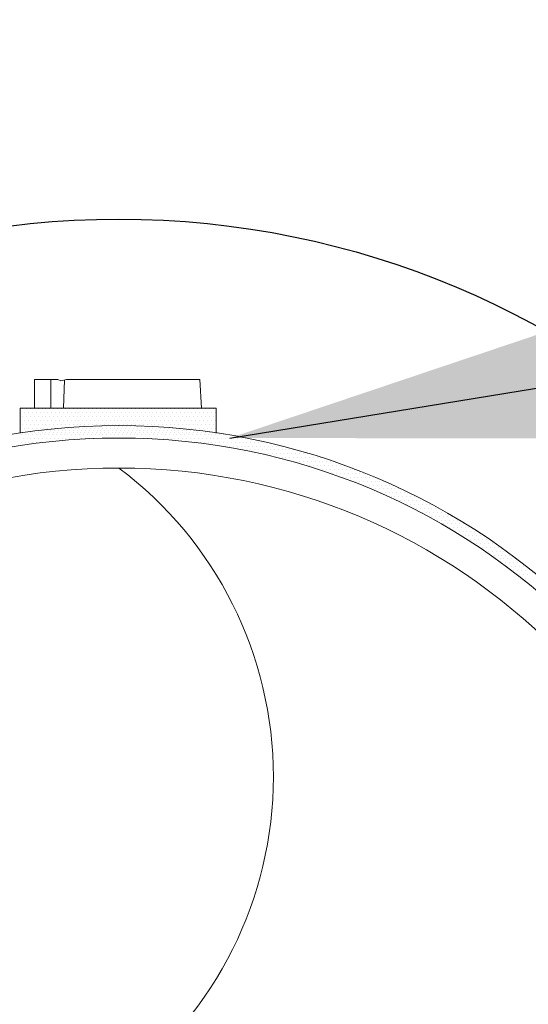
# Model space of a CAD drawing. Units: feet. Extents: x 0 to 8.5, y 0 to 11.
# Drawn here: x 1.1 to 1.2, y 3.5 to 3.7 of the extents above; entities that cross this region are included whole.
import ezdxf

# ---------------------------------------------------------------- set-up
doc = ezdxf.new("R2010")
doc.units = ezdxf.units.FT
doc.header["$MEASUREMENT"] = 0
doc.layers.add('C-DETL-01', color=1, linetype='Continuous', lineweight=13)
doc.layers.add('C-DETL-10', color=15, linetype='Continuous', lineweight=18)
for name, color, linetype in [('C-DETL-03', 3, 'Continuous'), ('C-DETL-11', 254, 'Continuous'), ('DIMENSIONS', 1, 'Continuous')]:
    doc.layers.add(name, color=color, linetype=linetype)
doc.styles.add('ROMANS', font='ROMANS.shx', dxfattribs={"height": 0.1})
doc.dimstyles.new('DETAIL', dxfattribs={"dimtxt": 0.1, "dimasz": 0.126, "dimexe": 0.125, "dimexo": 0.0625, "dimgap": 0.0625, "dimtad": 1, "dimdec": 1, "dimlfac": -1, "dimzin": 0, "dimdsep": 46, "dimtxsty": 'ROMANS', "dimcen": 0.0625, "dimclrd": 256, "dimclre": 256, "dimclrt": 256, "dimaunit": 1, "dimadec": 1, "dimazin": 0, "dimtfac": 1, "dimtdec": 1, "dimtofl": 0, "dimtmove": 0, "dimatfit": 3, "dimfxl": 1, "dimfrac": 2, "dimtolj": 1, "dimtzin": 0, "dimlwd": 25, "dimlwe": 25, "dimarcsym": 0})

# ---------------------------------------------------------------- blocks, each defined once
blk = doc.blocks.new('*X0')
at = {"layer": 'C-DETL-11'}
for p, q in [((10.05156, 3.70312), (10.05156, 3.70312)), ((10.05312, 3.70625), (10.05312, 3.70625)), ((10.05469, 3.70312), (10.05469, 3.70312)), ((10.05625, 3.70625), (10.05625, 3.70625)), ((10.05781, 3.70312), (10.05781, 3.70312)), ((10.05937, 3.70625), (10.05937, 3.70625)), ((10.06094, 3.70312), (10.06094, 3.70312)), ((10.0625, 3.70625), (10.0625, 3.70625)), ((10.06406, 3.70312), (10.06406, 3.70312)), ((10.06563, 3.70625), (10.06563, 3.70625)), ((10.06719, 3.70312), (10.06719, 3.70312)), ((10.06875, 3.70625), (10.06875, 3.70625)), ((10.07031, 3.70312), (10.07031, 3.70312)), ((10.07188, 3.70625), (10.07188, 3.70625)), ((10.07344, 3.70312), (10.07344, 3.70312)), ((10.075, 3.70625), (10.075, 3.70625)), ((10.07656, 3.70312), (10.07656, 3.70312)), ((10.07813, 3.70625), (10.07813, 3.70625)), ((10.07969, 3.70312), (10.07969, 3.70312)), ((10.08125, 3.70625), (10.08125, 3.70625)), ((10.08281, 3.70312), (10.08281, 3.70312)), ((10.08438, 3.70625), (10.08438, 3.70625)), ((10.08594, 3.70312), (10.08594, 3.70312)), ((10.0875, 3.70625), (10.0875, 3.70625)), ((10.08906, 3.70312), (10.08906, 3.70312)), ((10.09063, 3.70625), (10.09063, 3.70625)), ((10.09219, 3.70312), (10.09219, 3.70312)), ((10.09375, 3.70625), (10.09375, 3.70625)), ((10.09531, 3.70312), (10.09531, 3.70312)), ((10.09688, 3.70625), (10.09688, 3.70625)), ((10.09844, 3.70312), (10.09844, 3.70312)), ((10.1, 3.70625), (10.1, 3.70625)), ((10.10156, 3.70312), (10.10156, 3.70312)), ((10.10313, 3.70625), (10.10313, 3.70625)), ((10.10469, 3.70312), (10.10469, 3.70312)), ((10.10625, 3.70625), (10.10625, 3.70625)), ((10.10781, 3.70312), (10.10781, 3.70312)), ((10.10938, 3.70625), (10.10938, 3.70625)), ((10.11094, 3.70312), (10.11094, 3.70312)), ((10.1125, 3.70625), (10.1125, 3.70625)), ((10.11406, 3.70312), (10.11406, 3.70312)), ((10.11563, 3.70625), (10.11563, 3.70625)), ((10.11719, 3.70312), (10.11719, 3.70312)), ((10.11875, 3.70625), (10.11875, 3.70625)), ((10.12031, 3.70312), (10.12031, 3.70312)), ((10.12188, 3.70625), (10.12188, 3.70625)), ((10.12344, 3.70312), (10.12344, 3.70312)), ((10.125, 3.70625), (10.125, 3.70625)), ((10.12656, 3.70312), (10.12656, 3.70312)), ((10.12813, 3.70625), (10.12813, 3.70625)), ((10.12969, 3.70312), (10.12969, 3.70312)), ((10.13125, 3.70625), (10.13125, 3.70625)), ((10.13281, 3.70312), (10.13281, 3.70312)), ((10.13438, 3.70625), (10.13438, 3.70625)), ((10.13594, 3.70312), (10.13594, 3.70312)), ((10.1375, 3.70625), (10.1375, 3.70625)), ((10.13906, 3.70312), (10.13906, 3.70312)), ((10.14063, 3.70625), (10.14063, 3.70625)), ((10.14219, 3.70312), (10.14219, 3.70312)), ((10.14375, 3.70625), (10.14375, 3.70625)), ((10.14531, 3.70312), (10.14531, 3.70312)), ((10.14688, 3.70625), (10.14688, 3.70625)), ((10.14844, 3.70312), (10.14844, 3.70312)), ((10.15, 3.70625), (10.15, 3.70625)), ((10.15156, 3.70312), (10.15156, 3.70312)), ((10.15313, 3.70625), (10.15313, 3.70625)), ((10.15469, 3.70312), (10.15469, 3.70312)), ((10.15625, 3.70625), (10.15625, 3.70625)), ((10.15781, 3.70312), (10.15781, 3.70312)), ((10.15938, 3.70625), (10.15938, 3.70625)), ((10.16094, 3.70312), (10.16094, 3.70312)), ((10.1625, 3.70625), (10.1625, 3.70625)), ((10.16406, 3.70312), (10.16406, 3.70312)), ((10.16563, 3.70625), (10.16563, 3.70625)), ((10.16719, 3.70312), (10.16719, 3.70312)), ((10.16875, 3.70625), (10.16875, 3.70625)), ((10.17031, 3.70312), (10.17031, 3.70312)), ((10.17188, 3.70625), (10.17188, 3.70625)), ((10.17344, 3.70312), (10.17344, 3.70312)), ((10.175, 3.70625), (10.175, 3.70625)), ((10.17656, 3.70312), (10.17656, 3.70312)), ((10.17813, 3.70625), (10.17813, 3.70625)), ((10.17969, 3.70312), (10.17969, 3.70312)), ((10.18125, 3.70625), (10.18125, 3.70625)), ((10.18281, 3.70312), (10.18281, 3.70312)), ((10.18438, 3.70625), (10.18438, 3.70625)), ((10.18594, 3.70312), (10.18594, 3.70312)), ((10.1875, 3.70625), (10.1875, 3.70625)), ((10.18906, 3.70312), (10.18906, 3.70312)), ((10.19063, 3.70625), (10.19063, 3.70625)), ((10.19219, 3.70312), (10.19219, 3.70312)), ((10.19375, 3.70625), (10.19375, 3.70625)), ((10.19531, 3.70312), (10.19531, 3.70312)), ((10.19688, 3.70625), (10.19688, 3.70625)), ((10.19844, 3.70312), (10.19844, 3.70312)), ((10.2, 3.70625), (10.2, 3.70625)), ((10.20156, 3.70312), (10.20156, 3.70312)), ((10.20313, 3.70625), (10.20313, 3.70625)), ((10.20469, 3.70312), (10.20469, 3.70312)), ((10.20625, 3.70625), (10.20625, 3.70625)), ((10.20781, 3.70312), (10.20781, 3.70312)), ((10.05156, 3.69687), (10.05156, 3.69687)), ((10.05312, 3.7), (10.05312, 3.7)), ((10.05469, 3.69687), (10.05469, 3.69687)), ((10.05625, 3.7), (10.05625, 3.7)), ((10.05781, 3.69687), (10.05781, 3.69687)), ((10.05937, 3.7), (10.05937, 3.7)), ((10.06094, 3.69687), (10.06094, 3.69687)), ((10.0625, 3.7), (10.0625, 3.7)), ((10.06406, 3.69687), (10.06406, 3.69687)), ((10.06563, 3.7), (10.06563, 3.7)), ((10.06719, 3.69687), (10.06719, 3.69687)), ((10.06875, 3.7), (10.06875, 3.7)), ((10.07031, 3.69687), (10.07031, 3.69687)), ((10.07188, 3.7), (10.07188, 3.7)), ((10.07344, 3.69687), (10.07344, 3.69687)), ((10.075, 3.7), (10.075, 3.7)), ((10.07656, 3.69687), (10.07656, 3.69687)), ((10.07813, 3.7), (10.07813, 3.7)), ((10.07969, 3.69687), (10.07969, 3.69687)), ((10.08125, 3.7), (10.08125, 3.7)), ((10.08281, 3.69687), (10.08281, 3.69687)), ((10.08438, 3.7), (10.08438, 3.7)), ((10.08594, 3.69687), (10.08594, 3.69687)), ((10.0875, 3.7), (10.0875, 3.7)), ((10.08906, 3.69687), (10.08906, 3.69687)), ((10.09063, 3.7), (10.09063, 3.7)), ((10.09219, 3.69687), (10.09219, 3.69687)), ((10.09375, 3.7), (10.09375, 3.7)), ((10.09531, 3.69687), (10.09531, 3.69687)), ((10.09688, 3.7), (10.09688, 3.7)), ((10.09844, 3.69687), (10.09844, 3.69687)), ((10.1, 3.7), (10.1, 3.7)), ((10.10156, 3.69687), (10.10156, 3.69687)), ((10.10313, 3.7), (10.10313, 3.7)), ((10.10469, 3.69687), (10.10469, 3.69687)), ((10.10625, 3.7), (10.10625, 3.7)), ((10.10781, 3.69687), (10.10781, 3.69687)), ((10.10938, 3.7), (10.10938, 3.7)), ((10.11094, 3.69687), (10.11094, 3.69687)), ((10.1125, 3.7), (10.1125, 3.7)), ((10.11406, 3.69687), (10.11406, 3.69687)), ((10.11563, 3.7), (10.11563, 3.7)), ((10.11719, 3.69687), (10.11719, 3.69687)), ((10.11875, 3.7), (10.11875, 3.7)), ((10.12031, 3.69687), (10.12031, 3.69687)), ((10.12188, 3.7), (10.12188, 3.7)), ((10.12344, 3.69687), (10.12344, 3.69687)), ((10.125, 3.7), (10.125, 3.7)), ((10.12656, 3.69687), (10.12656, 3.69687)), ((10.12813, 3.7), (10.12813, 3.7)), ((10.12969, 3.69687), (10.12969, 3.69687)), ((10.13125, 3.7), (10.13125, 3.7)), ((10.13281, 3.69687), (10.13281, 3.69687)), ((10.13438, 3.7), (10.13438, 3.7)), ((10.13594, 3.69687), (10.13594, 3.69687)), ((10.1375, 3.7), (10.1375, 3.7)), ((10.13906, 3.69687), (10.13906, 3.69687)), ((10.14063, 3.7), (10.14063, 3.7)), ((10.14219, 3.69687), (10.14219, 3.69687)), ((10.14375, 3.7), (10.14375, 3.7)), ((10.14531, 3.69687), (10.14531, 3.69687)), ((10.14688, 3.7), (10.14688, 3.7)), ((10.14844, 3.69687), (10.14844, 3.69687)), ((10.15, 3.7), (10.15, 3.7)), ((10.15156, 3.69687), (10.15156, 3.69687)), ((10.15313, 3.7), (10.15313, 3.7)), ((10.15469, 3.69687), (10.15469, 3.69687)), ((10.15625, 3.7), (10.15625, 3.7)), ((10.15781, 3.69687), (10.15781, 3.69687)), ((10.15938, 3.7), (10.15938, 3.7)), ((10.16094, 3.69687), (10.16094, 3.69687)), ((10.1625, 3.7), (10.1625, 3.7)), ((10.16406, 3.69687), (10.16406, 3.69687)), ((10.16563, 3.7), (10.16563, 3.7)), ((10.16719, 3.69687), (10.16719, 3.69687)), ((10.16875, 3.7), (10.16875, 3.7)), ((10.17031, 3.69687), (10.17031, 3.69687)), ((10.17188, 3.7), (10.17188, 3.7)), ((10.17344, 3.69687), (10.17344, 3.69687)), ((10.175, 3.7), (10.175, 3.7)), ((10.17656, 3.69687), (10.17656, 3.69687)), ((10.17813, 3.7), (10.17813, 3.7)), ((10.17969, 3.69687), (10.17969, 3.69687)), ((10.18125, 3.7), (10.18125, 3.7)), ((10.18281, 3.69687), (10.18281, 3.69687)), ((10.18438, 3.7), (10.18438, 3.7)), ((10.18594, 3.69687), (10.18594, 3.69687)), ((10.1875, 3.7), (10.1875, 3.7)), ((10.18906, 3.69687), (10.18906, 3.69687)), ((10.19063, 3.7), (10.19063, 3.7)), ((10.19219, 3.69687), (10.19219, 3.69687)), ((10.19375, 3.7), (10.19375, 3.7)), ((10.19531, 3.69687), (10.19531, 3.69687)), ((10.19688, 3.7), (10.19688, 3.7)), ((10.19844, 3.69687), (10.19844, 3.69687)), ((10.2, 3.7), (10.2, 3.7)), ((10.20156, 3.69687), (10.20156, 3.69687)), ((10.20313, 3.7), (10.20313, 3.7)), ((10.20469, 3.69687), (10.20469, 3.69687)), ((10.20625, 3.7), (10.20625, 3.7)), ((10.20781, 3.69687), (10.20781, 3.69687)), ((10.05156, 3.69062), (10.05156, 3.69062)), ((10.05312, 3.69375), (10.05312, 3.69375)), ((10.05312, 3.6875), (10.05312, 3.6875)), ((10.05469, 3.69062), (10.05469, 3.69062)), ((10.05625, 3.69375), (10.05625, 3.69375)), ((10.05625, 3.6875), (10.05625, 3.6875)), ((10.05781, 3.69062), (10.05781, 3.69062)), ((10.05937, 3.69375), (10.05937, 3.69375)), ((10.05937, 3.6875), (10.05937, 3.6875)), ((10.06094, 3.69062), (10.06094, 3.69062)), ((10.0625, 3.69375), (10.0625, 3.69375)), ((10.0625, 3.6875), (10.0625, 3.6875)), ((10.06406, 3.69062), (10.06406, 3.69062)), ((10.06563, 3.69375), (10.06563, 3.69375)), ((10.06563, 3.6875), (10.06563, 3.6875)), ((10.06719, 3.69062), (10.06719, 3.69062)), ((10.06875, 3.69375), (10.06875, 3.69375)), ((10.06875, 3.6875), (10.06875, 3.6875)), ((10.07031, 3.69062), (10.07031, 3.69062)), ((10.07188, 3.69375), (10.07188, 3.69375)), ((10.07188, 3.6875), (10.07188, 3.6875)), ((10.07344, 3.69062), (10.07344, 3.69062)), ((10.075, 3.69375), (10.075, 3.69375)), ((10.075, 3.6875), (10.075, 3.6875)), ((10.07656, 3.69062), (10.07656, 3.69062)), ((10.07813, 3.69375), (10.07813, 3.69375)), ((10.07813, 3.6875), (10.07813, 3.6875)), ((10.07969, 3.69062), (10.07969, 3.69062)), ((10.08125, 3.69375), (10.08125, 3.69375)), ((10.08125, 3.6875), (10.08125, 3.6875)), ((10.08281, 3.69062), (10.08281, 3.69062)), ((10.08438, 3.69375), (10.08438, 3.69375)), ((10.08438, 3.6875), (10.08438, 3.6875)), ((10.08594, 3.69062), (10.08594, 3.69062)), ((10.0875, 3.69375), (10.0875, 3.69375)), ((10.0875, 3.6875), (10.0875, 3.6875)), ((10.08906, 3.69062), (10.08906, 3.69062)), ((10.09063, 3.69375), (10.09063, 3.69375)), ((10.09063, 3.6875), (10.09063, 3.6875)), ((10.09219, 3.69062), (10.09219, 3.69062)), ((10.09375, 3.69375), (10.09375, 3.69375)), ((10.09375, 3.6875), (10.09375, 3.6875)), ((10.09531, 3.69062), (10.09531, 3.69062)), ((10.09688, 3.69375), (10.09688, 3.69375)), ((10.09688, 3.6875), (10.09688, 3.6875)), ((10.09844, 3.69062), (10.09844, 3.69062)), ((10.1, 3.69375), (10.1, 3.69375)), ((10.1, 3.6875), (10.1, 3.6875)), ((10.10156, 3.69062), (10.10156, 3.69062)), ((10.10313, 3.69375), (10.10313, 3.69375)), ((10.10313, 3.6875), (10.10313, 3.6875)), ((10.10469, 3.69062), (10.10469, 3.69062)), ((10.10625, 3.69375), (10.10625, 3.69375)), ((10.10625, 3.6875), (10.10625, 3.6875)), ((10.10781, 3.69062), (10.10781, 3.69062)), ((10.10938, 3.69375), (10.10938, 3.69375)), ((10.10938, 3.6875), (10.10938, 3.6875)), ((10.11094, 3.69062), (10.11094, 3.69062)), ((10.1125, 3.69375), (10.1125, 3.69375)), ((10.1125, 3.6875), (10.1125, 3.6875)), ((10.11406, 3.69062), (10.11406, 3.69062)), ((10.11563, 3.69375), (10.11563, 3.69375)), ((10.11563, 3.6875), (10.11563, 3.6875)), ((10.11719, 3.69062), (10.11719, 3.69062)), ((10.11875, 3.69375), (10.11875, 3.69375)), ((10.11875, 3.6875), (10.11875, 3.6875)), ((10.12031, 3.69062), (10.12031, 3.69062)), ((10.12188, 3.69375), (10.12188, 3.69375)), ((10.12188, 3.6875), (10.12188, 3.6875)), ((10.12344, 3.69062), (10.12344, 3.69062)), ((10.125, 3.69375), (10.125, 3.69375)), ((10.125, 3.6875), (10.125, 3.6875)), ((10.12656, 3.69062), (10.12656, 3.69062)), ((10.12813, 3.69375), (10.12813, 3.69375)), ((10.12813, 3.6875), (10.12813, 3.6875)), ((10.12969, 3.69062), (10.12969, 3.69062)), ((10.13125, 3.69375), (10.13125, 3.69375)), ((10.13125, 3.6875), (10.13125, 3.6875)), ((10.13281, 3.69062), (10.13281, 3.69062)), ((10.13438, 3.69375), (10.13438, 3.69375)), ((10.13438, 3.6875), (10.13438, 3.6875)), ((10.13594, 3.69062), (10.13594, 3.69062)), ((10.1375, 3.69375), (10.1375, 3.69375)), ((10.1375, 3.6875), (10.1375, 3.6875)), ((10.13906, 3.69062), (10.13906, 3.69062)), ((10.14063, 3.69375), (10.14063, 3.69375)), ((10.14063, 3.6875), (10.14063, 3.6875)), ((10.14219, 3.69062), (10.14219, 3.69062)), ((10.14375, 3.69375), (10.14375, 3.69375)), ((10.14375, 3.6875), (10.14375, 3.6875)), ((10.14531, 3.69062), (10.14531, 3.69062)), ((10.14688, 3.69375), (10.14688, 3.69375)), ((10.14688, 3.6875), (10.14688, 3.6875)), ((10.14844, 3.69062), (10.14844, 3.69062)), ((10.15, 3.69375), (10.15, 3.69375)), ((10.15, 3.6875), (10.15, 3.6875)), ((10.15156, 3.69062), (10.15156, 3.69062)), ((10.15313, 3.69375), (10.15313, 3.69375)), ((10.15313, 3.6875), (10.15313, 3.6875)), ((10.15469, 3.69062), (10.15469, 3.69062)), ((10.15625, 3.69375), (10.15625, 3.69375)), ((10.15625, 3.6875), (10.15625, 3.6875)), ((10.15781, 3.69062), (10.15781, 3.69062)), ((10.15938, 3.69375), (10.15938, 3.69375)), ((10.15938, 3.6875), (10.15938, 3.6875)), ((10.16094, 3.69062), (10.16094, 3.69062)), ((10.1625, 3.69375), (10.1625, 3.69375)), ((10.1625, 3.6875), (10.1625, 3.6875)), ((10.16406, 3.69062), (10.16406, 3.69062)), ((10.16563, 3.69375), (10.16563, 3.69375)), ((10.16563, 3.6875), (10.16563, 3.6875)), ((10.16719, 3.69062), (10.16719, 3.69062)), ((10.16875, 3.69375), (10.16875, 3.69375)), ((10.16875, 3.6875), (10.16875, 3.6875)), ((10.17031, 3.69062), (10.17031, 3.69062)), ((10.17188, 3.69375), (10.17188, 3.69375)), ((10.17188, 3.6875), (10.17188, 3.6875)), ((10.17344, 3.69062), (10.17344, 3.69062)), ((10.175, 3.69375), (10.175, 3.69375)), ((10.175, 3.6875), (10.175, 3.6875)), ((10.17656, 3.69062), (10.17656, 3.69062)), ((10.17813, 3.69375), (10.17813, 3.69375)), ((10.17813, 3.6875), (10.17813, 3.6875)), ((10.17969, 3.69062), (10.17969, 3.69062)), ((10.18125, 3.69375), (10.18125, 3.69375)), ((10.18125, 3.6875), (10.18125, 3.6875)), ((10.18281, 3.69062), (10.18281, 3.69062)), ((10.18438, 3.69375), (10.18438, 3.69375)), ((10.18438, 3.6875), (10.18438, 3.6875)), ((10.18594, 3.69062), (10.18594, 3.69062)), ((10.1875, 3.69375), (10.1875, 3.69375)), ((10.1875, 3.6875), (10.1875, 3.6875)), ((10.18906, 3.69062), (10.18906, 3.69062)), ((10.19063, 3.69375), (10.19063, 3.69375)), ((10.19063, 3.6875), (10.19063, 3.6875)), ((10.19219, 3.69062), (10.19219, 3.69062)), ((10.19375, 3.69375), (10.19375, 3.69375)), ((10.19375, 3.6875), (10.19375, 3.6875)), ((10.19531, 3.69062), (10.19531, 3.69062)), ((10.19688, 3.69375), (10.19688, 3.69375)), ((10.19688, 3.6875), (10.19688, 3.6875)), ((10.19844, 3.69062), (10.19844, 3.69062)), ((10.2, 3.69375), (10.2, 3.69375)), ((10.2, 3.6875), (10.2, 3.6875)), ((10.20156, 3.69062), (10.20156, 3.69062)), ((10.20313, 3.69375), (10.20313, 3.69375)), ((10.20313, 3.6875), (10.20313, 3.6875)), ((10.20469, 3.69062), (10.20469, 3.69062)), ((10.20625, 3.69375), (10.20625, 3.69375)), ((10.20625, 3.6875), (10.20625, 3.6875)), ((10.20781, 3.69062), (10.20781, 3.69062))]:
    blk.add_line(p, q, dxfattribs=at)
blk = doc.blocks.new('*X1')
at = {"layer": 'C-DETL-11'}
for p, q in [((10.10156, 3.69687), (10.10156, 3.69687)), ((10.10469, 3.69687), (10.10469, 3.69687)), ((10.10781, 3.69687), (10.10781, 3.69687)), ((10.11094, 3.69687), (10.11094, 3.69687)), ((10.11406, 3.69687), (10.11406, 3.69687)), ((10.11719, 3.69687), (10.11719, 3.69687)), ((10.12031, 3.69687), (10.12031, 3.69687)), ((10.12344, 3.69687), (10.12344, 3.69687)), ((10.12656, 3.69687), (10.12656, 3.69687)), ((10.12969, 3.69687), (10.12969, 3.69687)), ((10.13281, 3.69687), (10.13281, 3.69687)), ((10.13594, 3.69687), (10.13594, 3.69687)), ((10.13906, 3.69687), (10.13906, 3.69687)), ((10.14219, 3.69687), (10.14219, 3.69687)), ((10.14531, 3.69687), (10.14531, 3.69687)), ((10.14844, 3.69687), (10.14844, 3.69687)), ((10.15156, 3.69687), (10.15156, 3.69687)), ((10.15469, 3.69687), (10.15469, 3.69687)), ((10.15781, 3.69687), (10.15781, 3.69687)), ((10.05156, 3.69062), (10.05156, 3.69062)), ((10.05313, 3.6875), (10.05313, 3.6875)), ((10.05469, 3.69062), (10.05469, 3.69062)), ((10.05625, 3.6875), (10.05625, 3.6875)), ((10.05781, 3.69062), (10.05781, 3.69062)), ((10.05938, 3.6875), (10.05938, 3.6875)), ((10.06094, 3.69062), (10.06094, 3.69062)), ((10.0625, 3.6875), (10.0625, 3.6875)), ((10.06406, 3.69062), (10.06406, 3.69062)), ((10.06563, 3.69375), (10.06563, 3.69375)), ((10.06563, 3.6875), (10.06563, 3.6875)), ((10.06719, 3.69062), (10.06719, 3.69062)), ((10.06875, 3.69375), (10.06875, 3.69375)), ((10.06875, 3.6875), (10.06875, 3.6875)), ((10.07031, 3.69062), (10.07031, 3.69062)), ((10.07188, 3.69375), (10.07188, 3.69375)), ((10.07188, 3.6875), (10.07188, 3.6875)), ((10.07344, 3.69062), (10.07344, 3.69062)), ((10.075, 3.69375), (10.075, 3.69375)), ((10.075, 3.6875), (10.075, 3.6875)), ((10.07656, 3.69062), (10.07656, 3.69062)), ((10.07812, 3.69375), (10.07812, 3.69375)), ((10.07812, 3.6875), (10.07812, 3.6875)), ((10.07969, 3.69062), (10.07969, 3.69062)), ((10.08125, 3.69375), (10.08125, 3.69375)), ((10.08125, 3.6875), (10.08125, 3.6875)), ((10.08281, 3.69062), (10.08281, 3.69062)), ((10.08437, 3.69375), (10.08437, 3.69375)), ((10.08437, 3.6875), (10.08437, 3.6875)), ((10.08594, 3.69062), (10.08594, 3.69062)), ((10.0875, 3.69375), (10.0875, 3.69375)), ((10.0875, 3.6875), (10.0875, 3.6875)), ((10.08906, 3.69062), (10.08906, 3.69062)), ((10.09063, 3.69375), (10.09063, 3.69375)), ((10.09063, 3.6875), (10.09063, 3.6875)), ((10.09219, 3.69062), (10.09219, 3.69062)), ((10.09375, 3.69375), (10.09375, 3.69375)), ((10.09375, 3.6875), (10.09375, 3.6875)), ((10.09531, 3.69062), (10.09531, 3.69062)), ((10.09688, 3.69375), (10.09688, 3.69375)), ((10.09688, 3.6875), (10.09688, 3.6875)), ((10.09844, 3.69062), (10.09844, 3.69062)), ((10.1, 3.69375), (10.1, 3.69375)), ((10.1, 3.6875), (10.1, 3.6875)), ((10.10156, 3.69062), (10.10156, 3.69062)), ((10.10313, 3.69375), (10.10313, 3.69375)), ((10.10313, 3.6875), (10.10313, 3.6875)), ((10.10469, 3.69062), (10.10469, 3.69062)), ((10.10625, 3.69375), (10.10625, 3.69375)), ((10.10625, 3.6875), (10.10625, 3.6875)), ((10.10781, 3.69062), (10.10781, 3.69062)), ((10.10938, 3.69375), (10.10938, 3.69375)), ((10.10938, 3.6875), (10.10938, 3.6875)), ((10.11094, 3.69062), (10.11094, 3.69062)), ((10.1125, 3.69375), (10.1125, 3.69375)), ((10.1125, 3.6875), (10.1125, 3.6875)), ((10.11406, 3.69062), (10.11406, 3.69062)), ((10.11563, 3.69375), (10.11563, 3.69375)), ((10.11563, 3.6875), (10.11563, 3.6875)), ((10.11719, 3.69062), (10.11719, 3.69062)), ((10.11875, 3.69375), (10.11875, 3.69375)), ((10.12031, 3.69062), (10.12031, 3.69062)), ((10.12188, 3.69375), (10.12188, 3.69375)), ((10.12344, 3.69062), (10.12344, 3.69062)), ((10.125, 3.69375), (10.125, 3.69375)), ((10.12656, 3.69062), (10.12656, 3.69062)), ((10.12813, 3.69375), (10.12813, 3.69375)), ((10.12969, 3.69062), (10.12969, 3.69062)), ((10.13125, 3.69375), (10.13125, 3.69375)), ((10.13281, 3.69062), (10.13281, 3.69062)), ((10.13438, 3.69375), (10.13438, 3.69375)), ((10.13594, 3.69062), (10.13594, 3.69062)), ((10.1375, 3.69375), (10.1375, 3.69375)), ((10.13906, 3.69062), (10.13906, 3.69062)), ((10.14063, 3.69375), (10.14063, 3.69375)), ((10.14219, 3.69062), (10.14219, 3.69062)), ((10.14375, 3.69375), (10.14375, 3.69375)), ((10.14375, 3.6875), (10.14375, 3.6875)), ((10.14531, 3.69062), (10.14531, 3.69062)), ((10.14687, 3.6875), (10.14687, 3.6875)), ((10.14687, 3.69375), (10.14687, 3.69375)), ((10.14844, 3.69062), (10.14844, 3.69062)), ((10.15, 3.69375), (10.15, 3.69375)), ((10.15, 3.6875), (10.15, 3.6875)), ((10.15156, 3.69062), (10.15156, 3.69062)), ((10.15312, 3.6875), (10.15312, 3.6875)), ((10.15312, 3.69375), (10.15312, 3.69375)), ((10.15469, 3.69062), (10.15469, 3.69062)), ((10.15625, 3.69375), (10.15625, 3.69375)), ((10.15625, 3.6875), (10.15625, 3.6875)), ((10.15781, 3.69062), (10.15781, 3.69062)), ((10.15938, 3.69375), (10.15938, 3.69375)), ((10.15938, 3.6875), (10.15938, 3.6875)), ((10.16094, 3.69062), (10.16094, 3.69062)), ((10.1625, 3.69375), (10.1625, 3.69375)), ((10.1625, 3.6875), (10.1625, 3.6875)), ((10.16406, 3.69062), (10.16406, 3.69062)), ((10.16563, 3.69375), (10.16563, 3.69375)), ((10.16563, 3.6875), (10.16563, 3.6875)), ((10.16719, 3.69062), (10.16719, 3.69062)), ((10.16875, 3.69375), (10.16875, 3.69375)), ((10.16875, 3.6875), (10.16875, 3.6875)), ((10.17031, 3.69062), (10.17031, 3.69062)), ((10.17188, 3.69375), (10.17188, 3.69375)), ((10.17188, 3.6875), (10.17188, 3.6875)), ((10.17344, 3.69062), (10.17344, 3.69062)), ((10.175, 3.69375), (10.175, 3.69375)), ((10.175, 3.6875), (10.175, 3.6875)), ((10.17656, 3.69062), (10.17656, 3.69062)), ((10.17813, 3.69375), (10.17813, 3.69375)), ((10.17813, 3.6875), (10.17813, 3.6875)), ((10.17969, 3.69062), (10.17969, 3.69062)), ((10.18125, 3.69375), (10.18125, 3.69375)), ((10.18125, 3.6875), (10.18125, 3.6875)), ((10.18281, 3.69062), (10.18281, 3.69062)), ((10.18438, 3.69375), (10.18438, 3.69375)), ((10.18438, 3.6875), (10.18438, 3.6875)), ((10.18594, 3.69062), (10.18594, 3.69062)), ((10.1875, 3.69375), (10.1875, 3.69375)), ((10.1875, 3.6875), (10.1875, 3.6875)), ((10.18906, 3.69062), (10.18906, 3.69062)), ((10.19063, 3.69375), (10.19063, 3.69375)), ((10.19063, 3.6875), (10.19063, 3.6875)), ((10.19219, 3.69062), (10.19219, 3.69062)), ((10.19375, 3.69375), (10.19375, 3.69375)), ((10.19375, 3.6875), (10.19375, 3.6875)), ((10.19531, 3.69062), (10.19531, 3.69062)), ((10.19688, 3.6875), (10.19688, 3.6875)), ((10.19844, 3.69062), (10.19844, 3.69062)), ((10.2, 3.6875), (10.2, 3.6875)), ((10.20156, 3.69062), (10.20156, 3.69062)), ((10.20313, 3.6875), (10.20313, 3.6875)), ((10.20469, 3.69062), (10.20469, 3.69062)), ((10.20625, 3.6875), (10.20625, 3.6875)), ((10.20781, 3.69062), (10.20781, 3.69062)), ((10.20938, 3.6875), (10.20938, 3.6875)), ((10.21094, 3.69062), (10.21094, 3.69062)), ((10.2125, 3.6875), (10.2125, 3.6875)), ((10.21406, 3.69062), (10.21406, 3.69062)), ((10.21562, 3.6875), (10.21562, 3.6875)), ((10.21875, 3.6875), (10.21875, 3.6875)), ((10.22188, 3.6875), (10.22188, 3.6875)), ((10.225, 3.6875), (10.225, 3.6875)), ((10.22813, 3.6875), (10.22813, 3.6875)), ((10.23125, 3.6875), (10.23125, 3.6875)), ((10.05156, 3.68438), (10.05156, 3.68438)), ((10.05469, 3.68438), (10.05469, 3.68438)), ((10.05781, 3.68438), (10.05781, 3.68438)), ((10.06094, 3.68438), (10.06094, 3.68438)), ((10.06406, 3.68438), (10.06406, 3.68438)), ((10.06719, 3.68438), (10.06719, 3.68438)), ((10.07031, 3.68438), (10.07031, 3.68438)), ((10.18906, 3.68438), (10.18906, 3.68438)), ((10.19219, 3.68438), (10.19219, 3.68438)), ((10.19531, 3.68438), (10.19531, 3.68438)), ((10.19844, 3.68438), (10.19844, 3.68438)), ((10.20156, 3.68438), (10.20156, 3.68438)), ((10.20469, 3.68438), (10.20469, 3.68438)), ((10.20781, 3.68438), (10.20781, 3.68438)), ((10.21094, 3.68438), (10.21094, 3.68438)), ((10.2125, 3.68125), (10.2125, 3.68125)), ((10.21406, 3.68438), (10.21406, 3.68438)), ((10.21562, 3.68125), (10.21562, 3.68125)), ((10.21719, 3.68438), (10.21719, 3.68438)), ((10.21875, 3.68125), (10.21875, 3.68125)), ((10.22031, 3.68438), (10.22031, 3.68438)), ((10.22188, 3.68125), (10.22188, 3.68125)), ((10.22344, 3.68438), (10.22344, 3.68438)), ((10.225, 3.68125), (10.225, 3.68125)), ((10.22656, 3.68438), (10.22656, 3.68438)), ((10.22813, 3.68125), (10.22813, 3.68125)), ((10.22969, 3.68438), (10.22969, 3.68438)), ((10.22969, 3.67813), (10.22969, 3.67813)), ((10.23125, 3.68125), (10.23125, 3.68125)), ((10.23281, 3.68438), (10.23281, 3.68438)), ((10.23281, 3.67813), (10.23281, 3.67813)), ((10.23438, 3.68125), (10.23438, 3.68125)), ((10.23594, 3.68438), (10.23594, 3.68438)), ((10.23594, 3.67813), (10.23594, 3.67813)), ((10.2375, 3.68125), (10.2375, 3.68125)), ((10.23906, 3.68438), (10.23906, 3.68438)), ((10.23906, 3.67813), (10.23906, 3.67813)), ((10.24063, 3.68125), (10.24063, 3.68125)), ((10.24219, 3.68438), (10.24219, 3.68438)), ((10.24219, 3.67813), (10.24219, 3.67813)), ((10.24375, 3.68125), (10.24375, 3.68125)), ((10.24531, 3.68438), (10.24531, 3.68438)), ((10.24531, 3.67813), (10.24531, 3.67813)), ((10.24687, 3.68125), (10.24687, 3.68125)), ((10.24844, 3.67813), (10.24844, 3.67813)), ((10.25, 3.68125), (10.25, 3.68125)), ((10.25156, 3.67813), (10.25156, 3.67813)), ((10.25313, 3.68125), (10.25313, 3.68125)), ((10.25469, 3.67813), (10.25469, 3.67813)), ((10.25625, 3.68125), (10.25625, 3.68125)), ((10.25781, 3.67813), (10.25781, 3.67813)), ((10.25938, 3.68125), (10.25938, 3.68125)), ((10.26094, 3.67813), (10.26094, 3.67813)), ((10.26406, 3.67813), (10.26406, 3.67813)), ((10.26719, 3.67813), (10.26719, 3.67813)), ((10.27031, 3.67813), (10.27031, 3.67813)), ((10.24687, 3.675), (10.24687, 3.675)), ((10.25, 3.675), (10.25, 3.675)), ((10.25313, 3.675), (10.25313, 3.675)), ((10.25625, 3.675), (10.25625, 3.675)), ((10.25781, 3.67188), (10.25781, 3.67188)), ((10.25938, 3.675), (10.25938, 3.675)), ((10.26094, 3.67188), (10.26094, 3.67188)), ((10.2625, 3.675), (10.2625, 3.675)), ((10.26406, 3.67188), (10.26406, 3.67188)), ((10.26563, 3.675), (10.26563, 3.675)), ((10.26719, 3.67188), (10.26719, 3.67188)), ((10.26875, 3.675), (10.26875, 3.675)), ((10.27031, 3.67188), (10.27031, 3.67188)), ((10.27187, 3.675), (10.27187, 3.675)), ((10.27344, 3.67188), (10.27344, 3.67188)), ((10.275, 3.675), (10.275, 3.675)), ((10.27656, 3.67188), (10.27656, 3.67188)), ((10.27812, 3.675), (10.27812, 3.675)), ((10.27969, 3.67188), (10.27969, 3.67188)), ((10.28125, 3.675), (10.28125, 3.675)), ((10.28281, 3.67188), (10.28281, 3.67188)), ((10.28594, 3.67188), (10.28594, 3.67188)), ((10.28906, 3.67188), (10.28906, 3.67188)), ((10.29219, 3.67188), (10.29219, 3.67188)), ((10.27187, 3.66875), (10.27187, 3.66875)), ((10.275, 3.66875), (10.275, 3.66875)), ((10.27812, 3.66875), (10.27812, 3.66875)), ((10.28125, 3.66875), (10.28125, 3.66875)), ((10.28281, 3.66562), (10.28281, 3.66562)), ((10.28438, 3.66875), (10.28438, 3.66875)), ((10.28594, 3.66562), (10.28594, 3.66562)), ((10.2875, 3.66875), (10.2875, 3.66875)), ((10.28906, 3.66562), (10.28906, 3.66562)), ((10.29063, 3.66875), (10.29063, 3.66875)), ((10.29063, 3.6625), (10.29063, 3.6625)), ((10.29219, 3.66562), (10.29219, 3.66562)), ((10.29375, 3.66875), (10.29375, 3.66875)), ((10.29375, 3.6625), (10.29375, 3.6625)), ((10.29531, 3.66562), (10.29531, 3.66562)), ((10.29688, 3.66875), (10.29688, 3.66875)), ((10.29688, 3.6625), (10.29688, 3.6625)), ((10.29844, 3.66562), (10.29844, 3.66562)), ((10.3, 3.66875), (10.3, 3.66875)), ((10.3, 3.6625), (10.3, 3.6625)), ((10.30156, 3.66562), (10.30156, 3.66562)), ((10.30312, 3.6625), (10.30312, 3.6625)), ((10.30469, 3.66562), (10.30469, 3.66562)), ((10.30625, 3.6625), (10.30625, 3.6625)), ((10.30781, 3.66562), (10.30781, 3.66562)), ((10.30937, 3.6625), (10.30937, 3.6625)), ((10.31094, 3.66562), (10.31094, 3.66562)), ((10.3125, 3.6625), (10.3125, 3.6625)), ((10.31563, 3.6625), (10.31563, 3.6625)), ((10.31875, 3.6625), (10.31875, 3.6625)), ((10.30156, 3.65937), (10.30156, 3.65937)), ((10.30469, 3.65937), (10.30469, 3.65937)), ((10.30781, 3.65937), (10.30781, 3.65937)), ((10.30937, 3.65625), (10.30937, 3.65625)), ((10.31094, 3.65937), (10.31094, 3.65937)), ((10.3125, 3.65625), (10.3125, 3.65625)), ((10.31406, 3.65937), (10.31406, 3.65937)), ((10.31563, 3.65625), (10.31563, 3.65625)), ((10.31719, 3.65937), (10.31719, 3.65937)), ((10.31875, 3.65625), (10.31875, 3.65625)), ((10.32031, 3.65937), (10.32031, 3.65937)), ((10.32188, 3.65625), (10.32188, 3.65625)), ((10.32344, 3.65937), (10.32344, 3.65937)), ((10.325, 3.65625), (10.325, 3.65625)), ((10.32656, 3.65937), (10.32656, 3.65937)), ((10.32812, 3.65625), (10.32812, 3.65625)), ((10.33125, 3.65625), (10.33125, 3.65625)), ((10.33437, 3.65625), (10.33437, 3.65625)), ((10.31719, 3.65313), (10.31719, 3.65313)), ((10.32031, 3.65313), (10.32031, 3.65313)), ((10.32344, 3.65313), (10.32344, 3.65313)), ((10.325, 3.65), (10.325, 3.65)), ((10.32656, 3.65313), (10.32656, 3.65313)), ((10.32812, 3.65), (10.32812, 3.65)), ((10.32969, 3.65313), (10.32969, 3.65313)), ((10.33125, 3.65), (10.33125, 3.65)), ((10.33281, 3.65313), (10.33281, 3.65313)), ((10.33281, 3.64688), (10.33281, 3.64688)), ((10.33437, 3.65), (10.33437, 3.65)), ((10.33594, 3.65313), (10.33594, 3.65313)), ((10.33594, 3.64688), (10.33594, 3.64688)), ((10.3375, 3.65), (10.3375, 3.65)), ((10.33906, 3.65313), (10.33906, 3.65313)), ((10.33906, 3.64688), (10.33906, 3.64688)), ((10.34062, 3.65), (10.34062, 3.65)), ((10.34219, 3.65313), (10.34219, 3.65313)), ((10.34219, 3.64688), (10.34219, 3.64688)), ((10.34375, 3.65), (10.34375, 3.65)), ((10.34531, 3.64688), (10.34531, 3.64688)), ((10.34688, 3.65), (10.34688, 3.65)), ((10.34844, 3.64688), (10.34844, 3.64688)), ((10.35156, 3.64688), (10.35156, 3.64688)), ((10.35469, 3.64688), (10.35469, 3.64688)), ((10.34062, 3.64375), (10.34062, 3.64375)), ((10.34375, 3.64375), (10.34375, 3.64375)), ((10.34688, 3.64375), (10.34688, 3.64375)), ((10.34844, 3.64062), (10.34844, 3.64062)), ((10.35, 3.64375), (10.35, 3.64375)), ((10.35156, 3.64062), (10.35156, 3.64062)), ((10.35313, 3.64375), (10.35313, 3.64375)), ((10.35469, 3.64062), (10.35469, 3.64062)), ((10.35625, 3.64375), (10.35625, 3.64375)), ((10.35781, 3.64062), (10.35781, 3.64062)), ((10.35938, 3.64375), (10.35938, 3.64375)), ((10.36094, 3.64062), (10.36094, 3.64062)), ((10.3625, 3.64375), (10.3625, 3.64375)), ((10.36406, 3.64062), (10.36406, 3.64062)), ((10.36719, 3.64062), (10.36719, 3.64062)), ((10.35313, 3.6375), (10.35313, 3.6375)), ((10.35625, 3.6375), (10.35625, 3.6375)), ((10.35938, 3.6375), (10.35938, 3.6375)), ((10.36094, 3.63437), (10.36094, 3.63437)), ((10.3625, 3.6375), (10.3625, 3.6375)), ((10.36406, 3.63437), (10.36406, 3.63437)), ((10.36562, 3.6375), (10.36562, 3.6375)), ((10.36562, 3.63125), (10.36562, 3.63125)), ((10.36719, 3.63437), (10.36719, 3.63437)), ((10.36875, 3.6375), (10.36875, 3.6375)), ((10.36875, 3.63125), (10.36875, 3.63125)), ((10.37031, 3.63437), (10.37031, 3.63437)), ((10.37187, 3.6375), (10.37187, 3.6375)), ((10.37187, 3.63125), (10.37187, 3.63125)), ((10.37344, 3.63437), (10.37344, 3.63437)), ((10.375, 3.6375), (10.375, 3.6375)), ((10.375, 3.63125), (10.375, 3.63125)), ((10.37656, 3.63437), (10.37656, 3.63437)), ((10.37813, 3.63125), (10.37813, 3.63125)), ((10.37969, 3.63437), (10.37969, 3.63437)), ((10.38125, 3.63125), (10.38125, 3.63125)), ((10.38438, 3.63125), (10.38438, 3.63125)), ((10.37344, 3.62812), (10.37344, 3.62812)), ((10.37656, 3.62812), (10.37656, 3.62812)), ((10.37813, 3.625), (10.37813, 3.625)), ((10.37969, 3.62812), (10.37969, 3.62812)), ((10.38125, 3.625), (10.38125, 3.625)), ((10.38281, 3.62812), (10.38281, 3.62812)), ((10.38438, 3.625), (10.38438, 3.625)), ((10.38594, 3.62812), (10.38594, 3.62812)), ((10.3875, 3.625), (10.3875, 3.625)), ((10.38906, 3.62812), (10.38906, 3.62812)), ((10.39062, 3.625), (10.39062, 3.625)), ((10.39219, 3.62812), (10.39219, 3.62812)), ((10.39375, 3.625), (10.39375, 3.625)), ((10.39687, 3.625), (10.39687, 3.625)), ((10.38594, 3.62188), (10.38594, 3.62188)), ((10.38906, 3.62188), (10.38906, 3.62188)), ((10.39062, 3.61875), (10.39062, 3.61875)), ((10.39219, 3.62188), (10.39219, 3.62188)), ((10.39375, 3.61875), (10.39375, 3.61875)), ((10.39531, 3.62188), (10.39531, 3.62188)), ((10.39531, 3.61563), (10.39531, 3.61563)), ((10.39687, 3.61875), (10.39687, 3.61875)), ((10.39844, 3.62188), (10.39844, 3.62188)), ((10.39844, 3.61563), (10.39844, 3.61563)), ((10.4, 3.61875), (10.4, 3.61875)), ((10.40156, 3.62188), (10.40156, 3.62188)), ((10.40156, 3.61563), (10.40156, 3.61563)), ((10.40312, 3.61875), (10.40312, 3.61875)), ((10.40469, 3.61563), (10.40469, 3.61563)), ((10.40625, 3.61875), (10.40625, 3.61875)), ((10.40781, 3.61563), (10.40781, 3.61563)), ((10.41094, 3.61563), (10.41094, 3.61563)), ((10.4, 3.6125), (10.4, 3.6125)), ((10.40312, 3.6125), (10.40312, 3.6125)), ((10.40469, 3.60938), (10.40469, 3.60938)), ((10.40625, 3.6125), (10.40625, 3.6125)), ((10.40781, 3.60938), (10.40781, 3.60938)), ((10.40938, 3.6125), (10.40938, 3.6125)), ((10.41094, 3.60938), (10.41094, 3.60938)), ((10.4125, 3.6125), (10.4125, 3.6125)), ((10.41406, 3.60938), (10.41406, 3.60938)), ((10.41563, 3.6125), (10.41563, 3.6125)), ((10.41719, 3.60938), (10.41719, 3.60938)), ((10.42031, 3.60938), (10.42031, 3.60938)), ((10.40938, 3.60625), (10.40938, 3.60625)), ((10.4125, 3.60625), (10.4125, 3.60625)), ((10.41563, 3.60625), (10.41563, 3.60625)), ((10.41719, 3.60312), (10.41719, 3.60312)), ((10.41875, 3.60625), (10.41875, 3.60625)), ((10.42031, 3.60312), (10.42031, 3.60312)), ((10.42188, 3.60625), (10.42188, 3.60625)), ((10.42188, 3.6), (10.42188, 3.6)), ((10.42344, 3.60312), (10.42344, 3.60312)), ((10.425, 3.60625), (10.425, 3.60625)), ((10.425, 3.6), (10.425, 3.6)), ((10.42656, 3.60312), (10.42656, 3.60312)), ((10.42812, 3.6), (10.42812, 3.6)), ((10.42969, 3.60312), (10.42969, 3.60312)), ((10.43125, 3.6), (10.43125, 3.6)), ((10.43437, 3.6), (10.43437, 3.6)), ((10.42656, 3.59687), (10.42656, 3.59687)), ((10.42812, 3.59375), (10.42812, 3.59375)), ((10.42969, 3.59687), (10.42969, 3.59687)), ((10.43125, 3.59375), (10.43125, 3.59375)), ((10.43281, 3.59687), (10.43281, 3.59687)), ((10.43437, 3.59375), (10.43437, 3.59375)), ((10.43594, 3.59687), (10.43594, 3.59687)), ((10.4375, 3.59375), (10.4375, 3.59375)), ((10.43906, 3.59687), (10.43906, 3.59687)), ((10.44063, 3.59375), (10.44063, 3.59375)), ((10.44375, 3.59375), (10.44375, 3.59375)), ((10.43281, 3.59063), (10.43281, 3.59063)), ((10.43594, 3.59063), (10.43594, 3.59063)), ((10.4375, 3.5875), (10.4375, 3.5875)), ((10.43906, 3.59063), (10.43906, 3.59063)), ((10.44063, 3.5875), (10.44063, 3.5875)), ((10.44219, 3.59063), (10.44219, 3.59063)), ((10.44219, 3.58438), (10.44219, 3.58438)), ((10.44375, 3.5875), (10.44375, 3.5875)), ((10.44531, 3.59063), (10.44531, 3.59063)), ((10.44531, 3.58438), (10.44531, 3.58438)), ((10.44688, 3.5875), (10.44688, 3.5875)), ((10.44844, 3.59063), (10.44844, 3.59063)), ((10.44844, 3.58438), (10.44844, 3.58438)), ((10.45, 3.5875), (10.45, 3.5875)), ((10.45156, 3.58438), (10.45156, 3.58438)), ((10.45312, 3.5875), (10.45312, 3.5875)), ((10.45469, 3.58438), (10.45469, 3.58438)), ((10.44688, 3.58125), (10.44688, 3.58125)), ((10.45, 3.58125), (10.45, 3.58125)), ((10.45156, 3.57812), (10.45156, 3.57812)), ((10.45312, 3.58125), (10.45312, 3.58125)), ((10.45469, 3.57812), (10.45469, 3.57812)), ((10.45625, 3.58125), (10.45625, 3.58125)), ((10.45781, 3.57812), (10.45781, 3.57812)), ((10.45625, 3.575), (10.45625, 3.575)), ((10.45781, 3.57187), (10.45781, 3.57187))]:
    blk.add_line(p, q, dxfattribs=at)

msp = doc.modelspace()

# ---------------------------------------------------------------- linework, layer by layer
at = {"layer": 'C-DETL-01'}
for p, q in [((1.08967, 3.62141), (1.08967, 3.62824)), ((1.08967, 3.62824), (1.09521, 3.62824)), ((1.09351, 3.62824), (1.09351, 3.62141)), ((1.09521, 3.62824), (1.09592, 3.62795)), ((1.09592, 3.62795), (1.09728, 3.62824)), ((1.09681, 3.62814), (1.09657, 3.62141)), ((1.09728, 3.62824), (1.12893, 3.62824)), ((1.12893, 3.62824), (1.12928, 3.62141)), ((1.08626, 3.62141), (1.13276, 3.62141)), ((1.08626, 3.61553), (1.08626, 3.62141)), ((1.13276, 3.62141), (1.13276, 3.61554))]:
    msp.add_line(p, q, dxfattribs=at)
for radius in [0.15672, 0.15377]:
    msp.add_circle((1.10967, 3.46057), radius, dxfattribs=at)
at = {"layer": 'C-DETL-03'}
msp.add_circle((1.10967, 3.46057), 0.20578, dxfattribs=at)
at = {"layer": 'C-DETL-10'}
msp.add_circle((1.10967, 3.46057), 0.14665, dxfattribs=at)
msp.add_arc((1.05468, 3.53389), 0.09166, 306.8699, 53.1301, dxfattribs=at)

# ---------------------------------------------------------------- block references
at = {"layer": 'C-DETL-01', "xscale": 0.2956521739130551, "yscale": 0.2956521739130551, "zscale": 0.2956521739130551}
msp.add_blockref('*X0', (-1.88541, 2.52554), dxfattribs=at)
at = {"layer": 'C-DETL-10', "xscale": 0.2956521739130551, "yscale": 0.2956521739130551, "zscale": 0.2956521739130551}
msp.add_blockref('*X1', (-1.88527, 2.52406), dxfattribs=at)

# ---------------------------------------------------------------- leaders
at = {"layer": 'DIMENSIONS'}
msp.add_leader([(1.13605, 3.61435), (1.74499, 3.7137), (1.77917, 3.7137)], dimstyle='DETAIL', dxfattribs=at)

doc.saveas('drawing.dxf')
